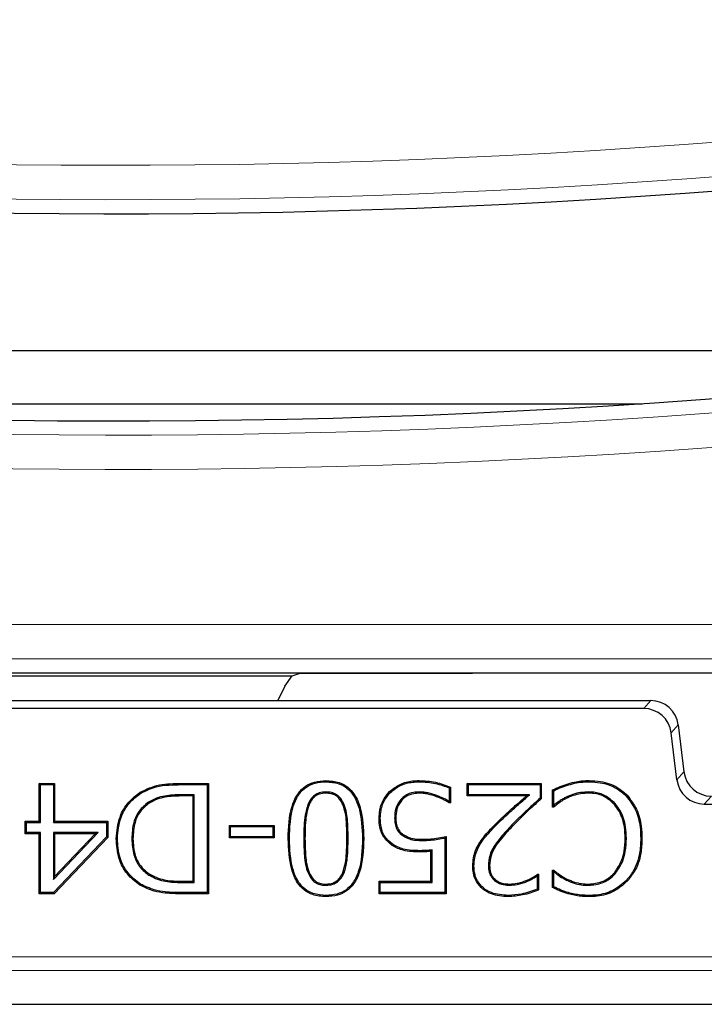
# Model space of a CAD drawing. Units: millimetres. Extents: x 0 to 420, y 0 to 297.
# Drawn here: x 100 to 107, y 151 to 161 of the extents above; entities that cross this region are included whole.
import ezdxf

# ---------------------------------------------------------------- set-up
doc = ezdxf.new("R2010")
doc.units = ezdxf.units.MM

msp = doc.modelspace()

# ---------------------------------------------------------------- linework, layer by layer
at = {"color": 7, "linetype": 'Continuous', "lineweight": 25}
for p, q in [((93.3876, 157.7096), (112.1349, 157.7096)), ((95.7305, 157.1609), (106.6161, 157.1609)), ((95.2115, 154.3752), (105.9694, 154.3752)), ((98.0661, 154.3466), (102.997, 154.3466)), ((102.9196, 154.2392), (102.997, 154.3466)), ((102.997, 154.3466), (103.0777, 154.3722)), ((105.9694, 154.3752), (115.1019, 154.3752)), ((102.9196, 154.2392), (102.8495, 154.0895)), ((94.3545, 154.0895), (106.7064, 154.0895)), ((106.6336, 154.0071), (94.4273, 154.0071)), ((106.9898, 153.8387), (107.0497, 153.3511)), ((106.9768, 153.2688), (106.917, 153.7564)), ((100.3803, 153.2323), (100.5395, 153.2323)), ((100.3803, 152.8417), (100.3803, 153.2323)), ((100.3928, 153.2198), (100.3803, 153.2323)), ((100.3928, 153.2198), (100.527, 153.2198)), ((100.3928, 152.8292), (100.3928, 153.2198)), ((100.527, 153.2198), (100.5395, 153.2323)), ((100.527, 153.2198), (100.527, 152.8292)), ((100.5395, 153.2323), (100.5395, 152.8417)), ((101.8519, 153.2323), (102.1308, 153.2323)), ((101.8519, 153.2198), (102.1183, 153.2198)), ((102.1183, 153.2198), (102.1308, 153.2323)), ((102.1183, 153.2198), (102.1183, 152.102)), ((102.1308, 153.2323), (102.1308, 152.0895)), ((103.346, 153.2488), (103.346, 153.2613)), ((104.3092, 153.2488), (104.3091, 153.2613)), ((104.8071, 153.2323), (105.5738, 153.2323)), ((104.8071, 153.1021), (104.8071, 153.2323)), ((104.8196, 153.2198), (104.8071, 153.2323)), ((104.8196, 153.1146), (104.8196, 153.2198)), ((104.8196, 153.2198), (105.5613, 153.2198)), ((105.5613, 153.2198), (105.5738, 153.2323)), ((105.5613, 153.2198), (105.5613, 153.0788)), ((105.5738, 153.2323), (105.5738, 153.0732)), ((101.4298, 153.1303), (101.4233, 153.141)), ((101.9842, 153.1146), (101.8496, 153.1146)), ((101.9842, 153.1146), (101.9717, 153.1021)), ((101.9842, 152.2072), (101.9842, 153.1146)), ((103.346, 153.1436), (103.346, 153.1311)), ((104.0135, 153.1398), (104.0047, 153.1487)), ((104.3093, 153.1436), (104.3094, 153.1311)), ((104.621, 153.1866), (104.621, 153.0456)), ((104.6335, 153.1948), (104.6335, 153.0298)), ((104.8196, 153.1146), (104.8071, 153.1021)), ((105.453, 153.1146), (104.8196, 153.1146)), ((105.453, 153.1146), (105.4194, 153.1021)), ((105.6896, 152.9864), (105.6896, 153.1645)), ((105.7021, 153.0034), (105.7021, 153.1563)), ((106.0658, 153.1436), (106.0657, 153.1311)), ((101.5101, 153.0367), (101.5169, 153.0262)), ((101.9717, 153.1021), (101.8496, 153.1021)), ((101.9717, 152.2197), (101.9717, 153.1021)), ((103.1594, 153.0147), (103.171, 153.0101)), ((103.5342, 153.0122), (103.5225, 153.0076)), ((104.1226, 153.0689), (104.1319, 153.0605)), ((104.4932, 153.1067), (104.4891, 153.0949)), ((104.621, 153.0456), (104.6247, 153.0386)), ((104.6335, 153.0298), (104.622, 153.0298)), ((104.6247, 153.0386), (104.6335, 153.0298)), ((105.4194, 153.1021), (104.8071, 153.1021)), ((105.8246, 153.0868), (105.8304, 153.0757)), ((106.3389, 153.0228), (106.3295, 153.0146)), ((106.4531, 153.1009), (106.4622, 153.1096)), ((107.2602, 153.018), (126.6578, 153.018)), ((105.6984, 152.9952), (105.6896, 152.9864)), ((105.7018, 152.9864), (105.6896, 152.9864)), ((105.7021, 153.0034), (105.6984, 152.9952)), ((100.2357, 152.8417), (100.3803, 152.8417)), ((100.2357, 152.7115), (100.2357, 152.8417)), ((100.2482, 152.8292), (100.2357, 152.8417)), ((100.2482, 152.724), (100.2482, 152.8292)), ((100.2482, 152.8292), (100.3928, 152.8292)), ((100.3928, 152.8292), (100.3803, 152.8417)), ((100.527, 152.8292), (100.5395, 152.8417)), ((100.527, 152.8292), (101.0767, 152.8292)), ((100.5395, 152.8417), (101.0892, 152.8417)), ((101.0767, 152.8292), (101.0892, 152.8417)), ((101.0767, 152.8292), (101.0767, 152.6785)), ((101.0892, 152.8417), (101.0892, 152.6735)), ((103.9082, 152.872), (103.8957, 152.872)), ((104.0568, 152.8729), (104.0693, 152.8729)), ((100.2482, 152.724), (100.2357, 152.7115)), ((100.3803, 152.7115), (100.2357, 152.7115)), ((100.3928, 152.724), (100.2482, 152.724)), ((100.3928, 152.724), (100.3803, 152.7115)), ((100.3803, 152.0895), (100.3803, 152.7115)), ((100.3928, 152.102), (100.3928, 152.724)), ((100.527, 152.2395), (100.9886, 152.724)), ((100.527, 152.724), (100.5395, 152.7115)), ((100.9886, 152.724), (100.527, 152.724)), ((100.527, 152.724), (100.527, 152.2395)), ((100.5395, 152.2707), (100.9595, 152.7115)), ((100.9595, 152.7115), (100.5395, 152.7115)), ((100.5395, 152.7115), (100.5395, 152.2707)), ((100.9886, 152.724), (100.9595, 152.7115)), ((102.3478, 152.7983), (102.8107, 152.7983)), ((102.3478, 152.6681), (102.3478, 152.7983)), ((102.3603, 152.7858), (102.3478, 152.7983)), ((102.3603, 152.6806), (102.3603, 152.7858)), ((102.3603, 152.7858), (102.7982, 152.7858)), ((102.7982, 152.7858), (102.8107, 152.7983)), ((102.7982, 152.7858), (102.7982, 152.6806)), ((102.8107, 152.7983), (102.8107, 152.6681)), ((104.1319, 152.6974), (104.1396, 152.7072)), ((101.0767, 152.6785), (100.5276, 152.102)), ((101.0892, 152.6735), (100.5329, 152.0895)), ((101.0767, 152.6785), (101.0892, 152.6735)), ((101.1885, 152.662), (101.176, 152.662)), ((101.3371, 152.6598), (101.3496, 152.6598)), ((102.3603, 152.6806), (102.3478, 152.6681)), ((102.8107, 152.6681), (102.3478, 152.6681)), ((102.7982, 152.6806), (102.3603, 152.6806)), ((102.7982, 152.6806), (102.8107, 152.6681)), ((102.9679, 152.6602), (102.9554, 152.6602)), ((103.7241, 152.6616), (103.7366, 152.6616)), ((104.3445, 152.6412), (104.3444, 152.6537)), ((104.5776, 152.6672), (104.5776, 152.102)), ((104.5901, 152.6826), (104.5901, 152.0895)), ((104.9394, 152.6006), (104.9287, 152.6071)), ((106.4543, 152.6629), (106.4418, 152.6629)), ((106.6029, 152.662), (106.6154, 152.662)), ((104.4435, 152.5433), (104.431, 152.5296)), ((104.431, 152.2197), (104.431, 152.5296)), ((104.4435, 152.2072), (104.4435, 152.5433)), ((103.1604, 152.3055), (103.1719, 152.3103)), ((103.5332, 152.307), (103.5216, 152.3117)), ((104.8775, 152.3772), (104.865, 152.3772)), ((105.0261, 152.3823), (105.0386, 152.3822)), ((105.6896, 152.3354), (105.7027, 152.3354)), ((105.6896, 152.1555), (105.6896, 152.3354)), ((105.6992, 152.3258), (105.6896, 152.3354)), ((105.7021, 152.3197), (105.6992, 152.3258)), ((105.7021, 152.1633), (105.7021, 152.3197)), ((106.343, 152.303), (106.3335, 152.3112)), ((100.527, 152.2395), (100.5395, 152.2707)), ((101.5259, 152.278), (101.5322, 152.2888)), ((101.8496, 152.2197), (101.9717, 152.2197)), ((101.8496, 152.2072), (101.9842, 152.2072)), ((101.9842, 152.2072), (101.9717, 152.2197)), ((103.8957, 152.2197), (104.431, 152.2197)), ((103.8957, 152.0895), (103.8957, 152.2197)), ((103.9082, 152.2072), (103.8957, 152.2197)), ((103.9082, 152.102), (103.9082, 152.2072)), ((103.9082, 152.2072), (104.4435, 152.2072)), ((104.4435, 152.2072), (104.431, 152.2197)), ((105.09, 152.2277), (105.098, 152.2373)), ((105.4233, 152.2159), (105.4188, 152.2276)), ((105.5324, 152.2746), (105.538, 152.2851)), ((105.5324, 152.2746), (105.5324, 152.1377)), ((105.5359, 152.292), (105.5449, 152.292)), ((105.538, 152.2851), (105.5449, 152.292)), ((105.5449, 152.292), (105.5449, 152.1295)), ((105.8331, 152.2319), (105.8385, 152.2432)), ((106.4539, 152.2286), (106.4631, 152.2201)), ((100.3928, 152.102), (100.3803, 152.0895)), ((100.5276, 152.102), (100.3928, 152.102)), ((100.5276, 152.102), (100.5329, 152.0895)), ((102.1183, 152.102), (101.8551, 152.102)), ((102.1183, 152.102), (102.1308, 152.0895)), ((103.346, 152.1782), (103.346, 152.1907)), ((103.9082, 152.102), (103.8957, 152.0895)), ((104.5776, 152.102), (103.9082, 152.102)), ((104.5776, 152.102), (104.5901, 152.0895)), ((105.2462, 152.1782), (105.2461, 152.1907)), ((105.8553, 152.1019), (105.8519, 152.0899)), ((106.0657, 152.1782), (106.0657, 152.1907)), ((100.5329, 152.0895), (100.3803, 152.0895)), ((102.1308, 152.0895), (101.855, 152.0895)), ((103.346, 152.073), (103.346, 152.0605)), ((104.5901, 152.0895), (103.8957, 152.0895)), ((105.2305, 152.073), (105.2305, 152.0605)), ((106.0663, 152.073), (106.0664, 152.0605)), ((77.7448, 150.9467), (156.1732, 150.9467))]:
    msp.add_line(p, q, dxfattribs=at)
at = {"color": 8, "linetype": 'Continuous', "lineweight": 18}
for p, q in [((80.7456, 154.8774), (114.9568, 154.8774)), ((115.1019, 154.5216), (80.7456, 154.5216)), ((106.6336, 154.0071), (106.7064, 154.0895)), ((106.9898, 153.8387), (106.917, 153.7564)), ((106.9768, 153.2688), (107.0497, 153.3511)), ((101.8519, 153.2198), (101.8519, 153.2323)), ((101.8496, 153.1146), (101.8496, 153.1021)), ((107.3331, 153.1003), (107.2602, 153.018)), ((105.1021, 152.7952), (105.0933, 152.804)), ((105.2705, 152.8034), (105.2795, 152.7947)), ((103.1165, 152.6602), (103.129, 152.6602)), ((103.5755, 152.6616), (103.563, 152.6616)), ((101.8496, 152.2072), (101.8496, 152.2197)), ((101.8551, 152.102), (101.855, 152.0895)), ((78.2361, 151.438), (155.6819, 151.438)), ((155.8245, 151.2954), (78.0935, 151.2954))]:
    msp.add_line(p, q, dxfattribs=at)
at = {"color": 8, "linetype": 'Continuous', "lineweight": 18, "flags": 128}
msp.add_lwpolyline([(105.8553, 153.2167), (105.8543, 153.2203), (105.8533, 153.2239), (105.8519, 153.2287)], dxfattribs=at)
at = {"color": 7, "linetype": 'Continuous', "lineweight": 25, "flags": 128}
for points in [[(106.0687, 153.2488), (106.0688, 153.2525), (106.0688, 153.2563), (106.0689, 153.2613)], [(104.621, 153.1866), (104.6273, 153.1907), (104.6335, 153.1948)], [(105.7021, 153.1563), (105.6958, 153.1604), (105.6896, 153.1645)], [(104.6247, 153.0386), (104.6239, 153.036), (104.622, 153.0298)], [(105.5613, 153.0788), (105.5676, 153.076), (105.5738, 153.0732)], [(105.6984, 152.9952), (105.6994, 152.9926), (105.7018, 152.9864)], [(104.0321, 152.6054), (104.03, 152.6023), (104.0278, 152.5992), (104.025, 152.5951)], [(104.3168, 152.536), (104.3168, 152.531), (104.3168, 152.5272), (104.3168, 152.5235)], [(105.6992, 152.3258), (105.7004, 152.3291), (105.7027, 152.3354)], [(105.538, 152.2851), (105.5378, 152.2857), (105.5359, 152.292)], [(101.4283, 152.1907), (101.4263, 152.1876), (101.4243, 152.1844), (101.4217, 152.1801)], [(105.5324, 152.1377), (105.5386, 152.1336), (105.5449, 152.1295)], [(105.7021, 152.1633), (105.6958, 152.1594), (105.6896, 152.1555)]]:
    msp.add_lwpolyline(points, dxfattribs=at)
at = {"color": 8, "linetype": 'Continuous', "lineweight": 18}
for radius in [80.2978, 80.6535, 83.0893, 83.4451]:
    msp.add_arc((101.1733, 239.925), radius, 260.047483, 281.116878, dxfattribs=at)
at = {"color": 7, "linetype": 'Continuous', "lineweight": 25}
for radius, start, end in [(80.8, 260.047602, 281.087118), (82.9429, 260.047483, 281.088867)]:
    msp.add_arc((101.1733, 239.925), radius, start, end, dxfattribs=at)
for centre, major_axis in [((106.7061, 153.8036), (0.1895, 0.2142)), ((106.6332, 153.7213), (0.1895, 0.2142)), ((107.3334, 153.3862), (-0.1895, -0.2142)), ((107.2606, 153.3039), (-0.1895, -0.2142))]:
    msp.add_ellipse(centre, major_axis=major_axis, ratio=0.9989148, start_param=5.5594125, end_param=7.0069581, dxfattribs=at)
for points, knots in [([(103.0777, 154.3722), (103.1967, 154.3724), (103.7916, 154.3733), (104.7554, 154.3747), (105.6005, 154.375), (105.9694, 154.3752)], [0, 0, 0, 0, 0.123477, 0.6173896, 1, 1, 1, 1]), ([(101.4233, 153.141), (101.4888, 153.1716), (101.589, 153.2185), (101.7375, 153.2304), (101.8136, 153.2317), (101.8519, 153.2323)], [0, 0, 0, 0, 0.4838477, 0.7408387, 1, 1, 1, 1]), ([(101.4298, 153.1303), (101.482, 153.1563), (101.5737, 153.2017), (101.7201, 153.2174), (101.8077, 153.219), (101.8519, 153.2198)], [0, 0, 0, 0, 0.3970095, 0.6960496, 1, 1, 1, 1]), ([(102.9554, 152.6602), (102.9593, 152.777), (102.9648, 152.9409), (103.0472, 153.1239), (103.1307, 153.2075), (103.2318, 153.2544), (103.3063, 153.2589), (103.346, 153.2613)], [0, 0, 0, 0, 0.42629519, 0.59834215, 0.72634742, 0.85445284, 1, 1, 1, 1]), ([(102.9679, 152.6602), (102.9717, 152.7771), (102.977, 152.9392), (103.0591, 153.1187), (103.1398, 153.1983), (103.2369, 153.2424), (103.3082, 153.2465), (103.346, 153.2488)], [0, 0, 0, 0, 0.4369204, 0.606078, 0.7318121, 0.8576187, 1, 1, 1, 1]), ([(103.346, 153.2613), (103.3927, 153.2579), (103.4732, 153.2522), (103.5756, 153.1968), (103.6548, 153.107), (103.7271, 152.9266), (103.7327, 152.7686), (103.7366, 152.6616)], [0, 0, 0, 0, 0.1711314, 0.2952652, 0.4195076, 0.6071211, 1, 1, 1, 1]), ([(103.346, 153.2488), (103.3912, 153.2456), (103.4689, 153.2402), (103.5676, 153.1869), (103.6439, 153.1004), (103.7148, 152.9236), (103.7203, 152.7678), (103.7241, 152.6616)], [0, 0, 0, 0, 0.1698809, 0.29187, 0.4139722, 0.6001268, 1, 1, 1, 1]), ([(104.0047, 153.1487), (104.0395, 153.1759), (104.1097, 153.2309), (104.2202, 153.2584), (104.2869, 153.2605), (104.3091, 153.2613)], [0, 0, 0, 0, 0.3958327, 0.7990015, 1, 1, 1, 1]), ([(104.0135, 153.1398), (104.0471, 153.1661), (104.115, 153.2192), (104.2222, 153.246), (104.2872, 153.248), (104.3092, 153.2488)], [0, 0, 0, 0, 0.3940157, 0.7952018, 1, 1, 1, 1]), ([(104.3091, 153.2613), (104.3378, 153.2604), (104.3952, 153.2587), (104.5055, 153.2419), (104.583, 153.2134), (104.6335, 153.1948)], [0, 0, 0, 0, 0.2584416, 0.5170606, 1, 1, 1, 1]), ([(104.3092, 153.2488), (104.3379, 153.2479), (104.3953, 153.2462), (104.5011, 153.2298), (104.5746, 153.2033), (104.621, 153.1866)], [0, 0, 0, 0, 0.2691944, 0.5385735, 1, 1, 1, 1]), ([(105.6896, 153.1645), (105.716, 153.1766), (105.7557, 153.1947), (105.81, 153.216), (105.8379, 153.2245), (105.8519, 153.2287)], [0, 0, 0, 0, 0.4993642, 0.7491509, 1, 1, 1, 1]), ([(105.7021, 153.1563), (105.727, 153.1679), (105.7768, 153.1912), (105.8291, 153.2082), (105.8553, 153.2167)], [0, 0, 0, 0, 0.4994118, 1, 1, 1, 1]), ([(105.8519, 153.2287), (105.8795, 153.2366), (105.9285, 153.2508), (106.0015, 153.2605), (106.0463, 153.261), (106.0689, 153.2613)], [0, 0, 0, 0, 0.39057113, 0.69339259, 1, 1, 1, 1]), ([(105.8553, 153.2167), (105.8829, 153.2247), (105.9314, 153.2386), (106.0032, 153.248), (106.0468, 153.2485), (106.0687, 153.2488)], [0, 0, 0, 0, 0.397167, 0.6967436, 1, 1, 1, 1]), ([(106.0687, 153.2488), (106.1071, 153.2469), (106.2071, 153.2421), (106.3456, 153.1958), (106.4227, 153.1278), (106.4531, 153.1009)], [0, 0, 0, 0, 0.27331, 0.7124283, 1, 1, 1, 1]), ([(106.0689, 153.2613), (106.1081, 153.2593), (106.2104, 153.2544), (106.352, 153.2068), (106.4308, 153.1372), (106.4622, 153.1096)], [0, 0, 0, 0, 0.2732682, 0.7112464, 1, 1, 1, 1]), ([(101.176, 152.662), (101.1833, 152.7376), (101.1963, 152.8735), (101.2934, 153.0411), (101.3823, 153.1094), (101.4233, 153.141)], [0, 0, 0, 0, 0.4029187, 0.7243486, 1, 1, 1, 1]), ([(101.1885, 152.662), (101.1955, 152.7358), (101.2082, 152.8685), (101.3028, 153.0325), (101.3897, 153.0994), (101.4298, 153.1303)], [0, 0, 0, 0, 0.4026336, 0.7239199, 1, 1, 1, 1]), ([(101.8496, 153.1146), (101.7927, 153.113), (101.7059, 153.1105), (101.5903, 153.0825), (101.5372, 153.0522), (101.5101, 153.0367)], [0, 0, 0, 0, 0.4825691, 0.7358343, 1, 1, 1, 1]), ([(103.346, 153.1436), (103.3224, 153.142), (103.28, 153.1391), (103.2248, 153.1109), (103.1846, 153.0685), (103.1681, 153.0332), (103.1594, 153.0147)], [0, 0, 0, 0, 0.2906558, 0.5199765, 0.7490067, 1, 1, 1, 1]), ([(103.346, 153.1311), (103.3222, 153.1294), (103.2812, 153.1266), (103.2292, 153.0982), (103.1935, 153.0587), (103.1787, 153.0266), (103.171, 153.0101)], [0, 0, 0, 0, 0.31006631, 0.53599803, 0.76128065, 1, 1, 1, 1]), ([(103.5342, 153.0122), (103.5238, 153.0342), (103.505, 153.0739), (103.4578, 153.118), (103.4032, 153.1407), (103.3648, 153.1426), (103.346, 153.1436)], [0, 0, 0, 0, 0.2950156, 0.532565, 0.7713646, 1, 1, 1, 1]), ([(103.5225, 153.0076), (103.512, 153.0297), (103.4938, 153.068), (103.4481, 153.109), (103.3979, 153.1286), (103.3629, 153.1303), (103.346, 153.1311)], [0, 0, 0, 0, 0.3143389, 0.5466391, 0.7800639, 1, 1, 1, 1]), ([(103.8957, 152.872), (103.8972, 152.9), (103.9011, 152.9707), (103.937, 153.0691), (103.9847, 153.1252), (104.0047, 153.1487)], [0, 0, 0, 0, 0.2757165, 0.6976657, 1, 1, 1, 1]), ([(103.9082, 152.872), (103.9097, 152.8991), (103.9134, 152.9676), (103.948, 153.0628), (103.9942, 153.1172), (104.0135, 153.1398)], [0, 0, 0, 0, 0.2761789, 0.6982382, 1, 1, 1, 1]), ([(104.3093, 153.1436), (104.2903, 153.1425), (104.2408, 153.1396), (104.1731, 153.1162), (104.1367, 153.082), (104.1226, 153.0689)], [0, 0, 0, 0, 0.2775441, 0.7217547, 1, 1, 1, 1]), ([(104.3094, 153.1311), (104.2912, 153.13), (104.2439, 153.1273), (104.1796, 153.1052), (104.145, 153.0728), (104.1319, 153.0605)], [0, 0, 0, 0, 0.2787148, 0.7264337, 1, 1, 1, 1]), ([(104.4932, 153.1067), (104.4638, 153.1167), (104.4194, 153.1317), (104.3572, 153.1422), (104.3254, 153.1431), (104.3093, 153.1436)], [0, 0, 0, 0, 0.493838, 0.7452689, 1, 1, 1, 1]), ([(104.4891, 153.0949), (104.4603, 153.1047), (104.4169, 153.1194), (104.3561, 153.1298), (104.325, 153.1306), (104.3094, 153.1311)], [0, 0, 0, 0, 0.4938596, 0.7452519, 1, 1, 1, 1]), ([(105.1021, 152.7952), (105.1431, 152.8354), (105.2201, 152.9108), (105.339, 153.0152), (105.415, 153.0815), (105.453, 153.1146)], [0, 0, 0, 0, 0.36266833, 0.68130316, 1, 1, 1, 1]), ([(106.0658, 153.1436), (106.037, 153.1424), (105.9813, 153.1403), (105.8997, 153.1204), (105.8498, 153.098), (105.8246, 153.0868)], [0, 0, 0, 0, 0.34496012, 0.66849905, 1, 1, 1, 1]), ([(106.0657, 153.1311), (106.0369, 153.1299), (105.9822, 153.1277), (105.9027, 153.108), (105.8547, 153.0865), (105.8304, 153.0757)], [0, 0, 0, 0, 0.35361155, 0.67299124, 1, 1, 1, 1]), ([(106.3295, 153.0146), (106.2978, 153.0438), (106.2366, 153.1003), (106.1381, 153.1283), (106.082, 153.1304), (106.0657, 153.1311)], [0, 0, 0, 0, 0.4310261, 0.8344104, 1, 1, 1, 1]), ([(106.3389, 153.0228), (106.3061, 153.0532), (106.2424, 153.1118), (106.1404, 153.1408), (106.0825, 153.1429), (106.0658, 153.1436)], [0, 0, 0, 0, 0.4323535, 0.8366204, 1, 1, 1, 1]), ([(101.5101, 153.0367), (101.4755, 153.0089), (101.4074, 152.9541), (101.3459, 152.8182), (101.3403, 152.7176), (101.3371, 152.6598)], [0, 0, 0, 0, 0.3039109, 0.5997822, 1, 1, 1, 1]), ([(101.5169, 153.0262), (101.4835, 152.9994), (101.4177, 152.9465), (101.3581, 152.8144), (101.3527, 152.7165), (101.3496, 152.6598)], [0, 0, 0, 0, 0.3023515, 0.5960603, 1, 1, 1, 1]), ([(101.8496, 153.1021), (101.7939, 153.1005), (101.7089, 153.0981), (101.5955, 153.0711), (101.5435, 153.0413), (101.5169, 153.0262)], [0, 0, 0, 0, 0.4826861, 0.7358402, 1, 1, 1, 1]), ([(103.1594, 153.0147), (103.1488, 152.9793), (103.1276, 152.9086), (103.1188, 152.7888), (103.1173, 152.7061), (103.1165, 152.6602)], [0, 0, 0, 0, 0.3082362, 0.6155677, 1, 1, 1, 1]), ([(103.5755, 152.6616), (103.5747, 152.72), (103.5736, 152.8081), (103.5622, 152.9264), (103.5436, 152.9834), (103.5342, 153.0122)], [0, 0, 0, 0, 0.4944203, 0.7446943, 1, 1, 1, 1]), ([(104.1226, 153.0689), (104.1056, 153.0451), (104.0701, 152.9954), (104.0576, 152.9239), (104.057, 152.8827), (104.0568, 152.8729)], [0, 0, 0, 0, 0.4122531, 0.8602477, 1, 1, 1, 1]), ([(104.1319, 153.0605), (104.115, 153.0366), (104.0807, 152.988), (104.07, 152.9195), (104.0694, 152.8814), (104.0693, 152.8729)], [0, 0, 0, 0, 0.4316373, 0.8741303, 1, 1, 1, 1]), ([(104.622, 153.0298), (104.6107, 153.0371), (104.5882, 153.0518), (104.5438, 153.0736), (104.5102, 153.0867), (104.4891, 153.0949)], [0, 0, 0, 0, 0.2713415, 0.5425765, 1, 1, 1, 1]), ([(104.621, 153.0456), (104.6113, 153.0517), (104.5902, 153.0648), (104.5476, 153.0856), (104.5142, 153.0986), (104.4932, 153.1067)], [0, 0, 0, 0, 0.2423057, 0.5258783, 1, 1, 1, 1]), ([(105.0933, 152.804), (105.1342, 152.8442), (105.2073, 152.9159), (105.3179, 153.0133), (105.3856, 153.0725), (105.4194, 153.1021)], [0, 0, 0, 0, 0.3894052, 0.6946756, 1, 1, 1, 1]), ([(105.5613, 153.0788), (105.5187, 153.0404), (105.4477, 152.9766), (105.3504, 152.8851), (105.2972, 152.8306), (105.2705, 152.8034)], [0, 0, 0, 0, 0.42958999, 0.7146671, 1, 1, 1, 1]), ([(105.5738, 153.0732), (105.5312, 153.0348), (105.4596, 152.9705), (105.361, 152.8781), (105.3067, 152.8225), (105.2795, 152.7947)], [0, 0, 0, 0, 0.4246138, 0.7121744, 1, 1, 1, 1]), ([(105.8304, 153.0757), (105.8182, 153.0691), (105.7939, 153.0559), (105.7501, 153.0272), (105.7206, 153.0023), (105.7018, 152.9864)], [0, 0, 0, 0, 0.2640921, 0.5284094, 1, 1, 1, 1]), ([(105.8246, 153.0868), (105.8125, 153.0802), (105.7881, 153.067), (105.7466, 153.04), (105.719, 153.0173), (105.7021, 153.0034)], [0, 0, 0, 0, 0.2790472, 0.5583202, 1, 1, 1, 1]), ([(106.4418, 152.6629), (106.4405, 152.702), (106.4371, 152.7985), (106.3989, 152.9223), (106.3468, 152.9916), (106.3295, 153.0146)], [0, 0, 0, 0, 0.3114268, 0.7703485, 1, 1, 1, 1]), ([(106.4543, 152.6629), (106.4529, 152.703), (106.4494, 152.8019), (106.4099, 152.9286), (106.3567, 152.9993), (106.3389, 153.0228)], [0, 0, 0, 0, 0.3127004, 0.7709665, 1, 1, 1, 1]), ([(106.4531, 153.1009), (106.4884, 153.0541), (106.5603, 152.9587), (106.5982, 152.8011), (106.6016, 152.7014), (106.6029, 152.662)], [0, 0, 0, 0, 0.36756356, 0.75023743, 1, 1, 1, 1]), ([(106.4622, 153.1096), (106.4975, 153.063), (106.5704, 152.9668), (106.6103, 152.8063), (106.614, 152.7034), (106.6154, 152.662)], [0, 0, 0, 0, 0.3600297, 0.743014, 1, 1, 1, 1]), ([(103.171, 153.0101), (103.1606, 152.9751), (103.1397, 152.9052), (103.1313, 152.7869), (103.1298, 152.7054), (103.129, 152.6602)], [0, 0, 0, 0, 0.3086369, 0.6163119, 1, 1, 1, 1]), ([(103.563, 152.6616), (103.5622, 152.7193), (103.5611, 152.8061), (103.5502, 152.9229), (103.5318, 152.9792), (103.5225, 153.0076)], [0, 0, 0, 0, 0.4944829, 0.744727, 1, 1, 1, 1]), ([(104.025, 152.5951), (103.9958, 152.62), (103.9383, 152.6689), (103.8995, 152.7723), (103.8969, 152.8405), (103.8957, 152.872)], [0, 0, 0, 0, 0.3568121, 0.7028991, 1, 1, 1, 1]), ([(104.0321, 152.6054), (104.0042, 152.6291), (103.9491, 152.6758), (103.9118, 152.7753), (103.9093, 152.8413), (103.9082, 152.872)], [0, 0, 0, 0, 0.3535728, 0.6987835, 1, 1, 1, 1]), ([(104.0568, 152.8729), (104.0575, 152.8536), (104.0589, 152.8151), (104.0769, 152.7566), (104.1059, 152.7182), (104.1274, 152.701), (104.1319, 152.6974)], [0, 0, 0, 0, 0.2906032, 0.5835494, 0.9124084, 1, 1, 1, 1]), ([(104.0693, 152.8729), (104.0699, 152.855), (104.0712, 152.8191), (104.0873, 152.7641), (104.1145, 152.7273), (104.1351, 152.7108), (104.1396, 152.7072)], [0, 0, 0, 0, 0.28705884, 0.57627651, 0.9074559, 1, 1, 1, 1]), ([(104.1396, 152.7072), (104.165, 152.692), (104.2086, 152.6659), (104.2806, 152.6557), (104.323, 152.6543), (104.3444, 152.6537)], [0, 0, 0, 0, 0.4074427, 0.7009655, 1, 1, 1, 1]), ([(104.9287, 152.6071), (104.9446, 152.631), (104.9763, 152.6787), (105.0334, 152.7428), (105.0733, 152.7836), (105.0933, 152.804)], [0, 0, 0, 0, 0.334819, 0.6667705, 1, 1, 1, 1]), ([(104.9394, 152.6006), (104.9553, 152.6245), (104.9867, 152.6717), (105.0433, 152.7351), (105.0825, 152.7751), (105.1021, 152.7952)], [0, 0, 0, 0, 0.3386469, 0.6687109, 1, 1, 1, 1]), ([(105.2705, 152.8034), (105.2317, 152.7617), (105.1426, 152.666), (105.0391, 152.526), (105.0292, 152.4168), (105.0261, 152.3823)], [0, 0, 0, 0, 0.3458573, 0.7936965, 1, 1, 1, 1]), ([(105.2795, 152.7947), (105.2407, 152.753), (105.1535, 152.6593), (105.0516, 152.5223), (105.0417, 152.4162), (105.0386, 152.3822)], [0, 0, 0, 0, 0.3524755, 0.792336, 1, 1, 1, 1]), ([(101.4217, 152.1801), (101.3752, 152.2156), (101.2804, 152.2881), (101.19, 152.4614), (101.1809, 152.5921), (101.176, 152.662)], [0, 0, 0, 0, 0.3084204, 0.6297514, 1, 1, 1, 1]), ([(101.4283, 152.1907), (101.3818, 152.2264), (101.2884, 152.2982), (101.2016, 152.4684), (101.1931, 152.5947), (101.1885, 152.662)], [0, 0, 0, 0, 0.3157545, 0.6355495, 1, 1, 1, 1]), ([(101.3371, 152.6598), (101.3406, 152.6015), (101.3467, 152.5017), (101.4095, 152.3725), (101.4765, 152.3081), (101.5189, 152.2823), (101.5259, 152.278)], [0, 0, 0, 0, 0.3890574, 0.6662753, 0.9445298, 1, 1, 1, 1]), ([(101.3496, 152.6598), (101.3532, 152.6014), (101.3593, 152.5031), (101.4218, 152.3773), (101.4863, 152.3168), (101.5262, 152.2925), (101.5322, 152.2888)], [0, 0, 0, 0, 0.40096534, 0.67571633, 0.9513949, 1, 1, 1, 1]), ([(103.346, 152.0605), (103.2994, 152.0638), (103.2189, 152.0695), (103.1167, 152.1256), (103.0372, 152.216), (102.9654, 152.3964), (102.9594, 152.5541), (102.9554, 152.6602)], [0, 0, 0, 0, 0.1707467, 0.2953885, 0.4200888, 0.6096489, 1, 1, 1, 1]), ([(103.346, 152.073), (103.3008, 152.0762), (103.2231, 152.0816), (103.1247, 152.1356), (103.0482, 152.2226), (102.9777, 152.3994), (102.9718, 152.5547), (102.9679, 152.6602)], [0, 0, 0, 0, 0.16968721, 0.29209639, 0.41456399, 0.60263888, 1, 1, 1, 1]), ([(103.1165, 152.6602), (103.1176, 152.6011), (103.1193, 152.5119), (103.132, 152.3923), (103.1509, 152.3346), (103.1604, 152.3055)], [0, 0, 0, 0, 0.4944285, 0.7448865, 1, 1, 1, 1]), ([(103.129, 152.6602), (103.1301, 152.6019), (103.1318, 152.5139), (103.144, 152.3959), (103.1626, 152.339), (103.1719, 152.3103)], [0, 0, 0, 0, 0.4945033, 0.7449355, 1, 1, 1, 1]), ([(103.7366, 152.6616), (103.7327, 152.5448), (103.7274, 152.3812), (103.6456, 152.1985), (103.563, 152.1153), (103.4618, 152.0677), (103.3866, 152.063), (103.346, 152.0605)], [0, 0, 0, 0, 0.4261097, 0.5971116, 0.7240557, 0.8510187, 1, 1, 1, 1]), ([(103.7241, 152.6616), (103.7203, 152.5447), (103.7151, 152.3829), (103.6337, 152.2038), (103.554, 152.1246), (103.4568, 152.0797), (103.3848, 152.0754), (103.346, 152.073)], [0, 0, 0, 0, 0.43672333, 0.60469959, 0.72930853, 0.85391562, 1, 1, 1, 1]), ([(103.5216, 152.3117), (103.5316, 152.3443), (103.5516, 152.4093), (103.5603, 152.5276), (103.562, 152.6115), (103.563, 152.6616)], [0, 0, 0, 0, 0.28807809, 0.57520852, 1, 1, 1, 1]), ([(103.5332, 152.307), (103.5434, 152.3402), (103.5639, 152.4066), (103.5728, 152.5264), (103.5745, 152.6113), (103.5755, 152.6616)], [0, 0, 0, 0, 0.2898487, 0.5787848, 1, 1, 1, 1]), ([(104.3168, 152.536), (104.2882, 152.5366), (104.2309, 152.5379), (104.1312, 152.5502), (104.069, 152.5849), (104.0321, 152.6054)], [0, 0, 0, 0, 0.2894637, 0.5794582, 1, 1, 1, 1]), ([(104.1319, 152.6974), (104.157, 152.682), (104.2015, 152.6547), (104.2763, 152.6435), (104.3216, 152.6419), (104.3445, 152.6412)], [0, 0, 0, 0, 0.3912067, 0.6923389, 1, 1, 1, 1]), ([(104.3444, 152.6537), (104.3731, 152.6544), (104.4287, 152.6558), (104.5106, 152.6679), (104.5636, 152.6777), (104.5901, 152.6826)], [0, 0, 0, 0, 0.34739316, 0.67327886, 1, 1, 1, 1]), ([(104.3445, 152.6412), (104.3732, 152.6419), (104.4267, 152.6432), (104.5043, 152.6544), (104.5532, 152.663), (104.5776, 152.6672)], [0, 0, 0, 0, 0.36638732, 0.68285763, 1, 1, 1, 1]), ([(104.5776, 152.6672), (104.5797, 152.6698), (104.5839, 152.6749), (104.588, 152.68), (104.5901, 152.6826)], [0, 0, 0, 0, 0.4999999, 1, 1, 1, 1]), ([(104.865, 152.3772), (104.8663, 152.406), (104.8689, 152.4602), (104.8915, 152.5384), (104.9162, 152.5839), (104.9287, 152.6071)], [0, 0, 0, 0, 0.3572985, 0.6731836, 1, 1, 1, 1]), ([(106.3335, 152.3112), (106.3603, 152.3513), (106.4053, 152.4189), (106.4364, 152.5415), (106.4398, 152.6186), (106.4418, 152.6629)], [0, 0, 0, 0, 0.3827753, 0.6449339, 1, 1, 1, 1]), ([(106.343, 152.303), (106.3706, 152.3444), (106.4169, 152.4138), (106.4487, 152.5393), (106.4523, 152.6178), (106.4543, 152.6629)], [0, 0, 0, 0, 0.3855049, 0.6471715, 1, 1, 1, 1]), ([(106.6029, 152.662), (106.6008, 152.6112), (106.5961, 152.4937), (106.545, 152.3407), (106.4784, 152.2587), (106.4539, 152.2286)], [0, 0, 0, 0, 0.3256661, 0.7528844, 1, 1, 1, 1]), ([(106.6154, 152.662), (106.6133, 152.6101), (106.6083, 152.4903), (106.5559, 152.3343), (106.488, 152.2507), (106.4631, 152.2201)], [0, 0, 0, 0, 0.32598051, 0.75298675, 1, 1, 1, 1]), ([(104.3168, 152.5235), (104.2881, 152.524), (104.2307, 152.5252), (104.1344, 152.538), (104.0663, 152.5681), (104.0292, 152.5923), (104.025, 152.5951)], [0, 0, 0, 0, 0.2821682, 0.5648187, 0.9501912, 1, 1, 1, 1]), ([(104.4435, 152.5433), (104.434, 152.5424), (104.415, 152.5405), (104.3864, 152.5383), (104.3537, 152.5367), (104.3305, 152.5362), (104.3168, 152.536)], [0, 0, 0, 0, 0.2256398, 0.4512924, 0.6769526, 1, 1, 1, 1]), ([(104.431, 152.5296), (104.4215, 152.5287), (104.4025, 152.5269), (104.3644, 152.5244), (104.3358, 152.5238), (104.3168, 152.5235)], [0, 0, 0, 0, 0.2504609, 0.5009332, 1, 1, 1, 1]), ([(104.8775, 152.3772), (104.8788, 152.4055), (104.8813, 152.4584), (104.9035, 152.5343), (104.9273, 152.5782), (104.9394, 152.6006)], [0, 0, 0, 0, 0.3614753, 0.6753746, 1, 1, 1, 1]), ([(103.1604, 152.3055), (103.1744, 152.2779), (103.1972, 152.2332), (103.2546, 152.1929), (103.3033, 152.1795), (103.3341, 152.1786), (103.346, 152.1782)], [0, 0, 0, 0, 0.3797254, 0.6159633, 0.8518157, 1, 1, 1, 1]), ([(103.1719, 152.3103), (103.1848, 152.2847), (103.2058, 152.2432), (103.2586, 152.205), (103.3047, 152.192), (103.3342, 152.1911), (103.346, 152.1907)], [0, 0, 0, 0, 0.37438037, 0.60877933, 0.84296939, 1, 1, 1, 1]), ([(103.346, 152.1907), (103.3699, 152.1924), (103.4115, 152.1952), (103.4637, 152.2247), (103.4993, 152.2641), (103.5142, 152.2958), (103.5216, 152.3117)], [0, 0, 0, 0, 0.3119857, 0.5412956, 0.7698837, 1, 1, 1, 1]), ([(103.346, 152.1782), (103.3699, 152.1798), (103.4127, 152.1827), (103.4683, 152.212), (103.5083, 152.2543), (103.5248, 152.2892), (103.5332, 152.307)], [0, 0, 0, 0, 0.2926616, 0.5254674, 0.7578239, 1, 1, 1, 1]), ([(105.2305, 152.0605), (105.1718, 152.0646), (105.0787, 152.0709), (104.9663, 152.1344), (104.9001, 152.2114), (104.8688, 152.2975), (104.8661, 152.353), (104.865, 152.3772)], [0, 0, 0, 0, 0.319306, 0.5064967, 0.6946502, 0.8669422, 1, 1, 1, 1]), ([(105.2305, 152.073), (105.1717, 152.0771), (105.0802, 152.0835), (104.9717, 152.1466), (104.9097, 152.2204), (104.8809, 152.3022), (104.8785, 152.3547), (104.8775, 152.3772)], [0, 0, 0, 0, 0.3314753, 0.5154725, 0.7004524, 0.8711182, 1, 1, 1, 1]), ([(105.0261, 152.3823), (105.0277, 152.3587), (105.0307, 152.315), (105.0562, 152.2616), (105.0802, 152.2375), (105.09, 152.2277)], [0, 0, 0, 0, 0.4096118, 0.7592171, 1, 1, 1, 1]), ([(105.0386, 152.3822), (105.0403, 152.3585), (105.0433, 152.3161), (105.0683, 152.2666), (105.0898, 152.2454), (105.098, 152.2373)], [0, 0, 0, 0, 0.438207, 0.786408, 1, 1, 1, 1]), ([(105.7021, 152.3197), (105.7119, 152.3118), (105.733, 152.2948), (105.7753, 152.2633), (105.8105, 152.2442), (105.8331, 152.2319)], [0, 0, 0, 0, 0.2405054, 0.512921, 1, 1, 1, 1]), ([(105.7027, 152.3354), (105.7138, 152.3264), (105.7361, 152.3083), (105.7799, 152.2751), (105.8155, 152.2557), (105.8385, 152.2432)], [0, 0, 0, 0, 0.261507, 0.5231318, 1, 1, 1, 1]), ([(106.0657, 152.1907), (106.1117, 152.1956), (106.2013, 152.2051), (106.2888, 152.2627), (106.3259, 152.3029), (106.3335, 152.3112)], [0, 0, 0, 0, 0.4554163, 0.887049, 1, 1, 1, 1]), ([(106.0657, 152.1782), (106.1133, 152.1833), (106.2059, 152.1932), (106.2965, 152.2527), (106.335, 152.2943), (106.343, 152.303)], [0, 0, 0, 0, 0.4547567, 0.8858731, 1, 1, 1, 1]), ([(101.5259, 152.278), (101.5516, 152.2649), (101.6028, 152.2387), (101.7119, 152.2108), (101.795, 152.2086), (101.8496, 152.2072)], [0, 0, 0, 0, 0.2574493, 0.513113, 1, 1, 1, 1]), ([(101.5322, 152.2888), (101.5579, 152.2757), (101.6086, 152.2499), (101.7157, 152.2231), (101.7967, 152.221), (101.8496, 152.2197)], [0, 0, 0, 0, 0.2626174, 0.5177343, 1, 1, 1, 1]), ([(105.09, 152.2277), (105.1132, 152.2132), (105.1581, 152.185), (105.2148, 152.1786), (105.2432, 152.1783), (105.2462, 152.1782)], [0, 0, 0, 0, 0.4877206, 0.9459438, 1, 1, 1, 1]), ([(105.098, 152.2373), (105.109, 152.2295), (105.1401, 152.2075), (105.1923, 152.1929), (105.2315, 152.1913), (105.2461, 152.1907)], [0, 0, 0, 0, 0.2540573, 0.7231708, 1, 1, 1, 1]), ([(105.2461, 152.1907), (105.2718, 152.1925), (105.3141, 152.1954), (105.3715, 152.2106), (105.403, 152.2219), (105.4188, 152.2276)], [0, 0, 0, 0, 0.4344834, 0.7162838, 1, 1, 1, 1]), ([(105.2462, 152.1782), (105.2725, 152.18), (105.3159, 152.183), (105.3747, 152.1985), (105.4071, 152.2101), (105.4233, 152.2159)], [0, 0, 0, 0, 0.43328946, 0.71566992, 1, 1, 1, 1]), ([(105.4188, 152.2276), (105.4298, 152.2322), (105.4518, 152.2413), (105.4909, 152.2631), (105.5184, 152.2808), (105.5359, 152.292)], [0, 0, 0, 0, 0.2670974, 0.5344163, 1, 1, 1, 1]), ([(105.4233, 152.2159), (105.4343, 152.2205), (105.4564, 152.2296), (105.4926, 152.2497), (105.5176, 152.2653), (105.5324, 152.2746)], [0, 0, 0, 0, 0.2882183, 0.576681, 1, 1, 1, 1]), ([(105.8331, 152.2319), (105.8594, 152.2204), (105.9092, 152.1988), (105.988, 152.1805), (106.0396, 152.179), (106.0657, 152.1782)], [0, 0, 0, 0, 0.3576749, 0.6747502, 1, 1, 1, 1]), ([(105.8385, 152.2432), (105.8649, 152.2317), (105.9138, 152.2105), (105.9908, 152.1929), (106.0405, 152.1914), (106.0657, 152.1907)], [0, 0, 0, 0, 0.3663688, 0.6792388, 1, 1, 1, 1]), ([(106.4539, 152.2286), (106.4095, 152.1904), (106.3208, 152.1142), (106.1779, 152.0767), (106.0933, 152.0739), (106.0663, 152.073)], [0, 0, 0, 0, 0.40647439, 0.81044194, 1, 1, 1, 1]), ([(106.4631, 152.2201), (106.4188, 152.1818), (106.3291, 152.1042), (106.1831, 152.0645), (106.0951, 152.0615), (106.0664, 152.0605)], [0, 0, 0, 0, 0.39670352, 0.8030258, 1, 1, 1, 1]), ([(101.855, 152.0895), (101.7976, 152.0906), (101.7012, 152.0924), (101.5525, 152.1161), (101.4694, 152.1568), (101.4217, 152.1801)], [0, 0, 0, 0, 0.3845677, 0.6464816, 1, 1, 1, 1]), ([(101.8551, 152.102), (101.7977, 152.1031), (101.702, 152.1049), (101.5556, 152.1284), (101.4747, 152.168), (101.4283, 152.1907)], [0, 0, 0, 0, 0.3905472, 0.6508591, 1, 1, 1, 1]), ([(105.5324, 152.1377), (105.5055, 152.1277), (105.4516, 152.1076), (105.3511, 152.0815), (105.2765, 152.0763), (105.2305, 152.073)], [0, 0, 0, 0, 0.2778973, 0.5553831, 1, 1, 1, 1]), ([(105.5449, 152.1295), (105.5181, 152.1191), (105.4646, 152.0983), (105.36, 152.0705), (105.2809, 152.0644), (105.2305, 152.0605)], [0, 0, 0, 0, 0.2663742, 0.5325012, 1, 1, 1, 1]), ([(105.8519, 152.0899), (105.8242, 152.099), (105.7826, 152.1126), (105.7291, 152.1361), (105.7027, 152.149), (105.6896, 152.1555)], [0, 0, 0, 0, 0.4979374, 0.7487859, 1, 1, 1, 1]), ([(105.8553, 152.1019), (105.8291, 152.1104), (105.7767, 152.1274), (105.727, 152.1513), (105.7021, 152.1633)], [0, 0, 0, 0, 0.4980957, 1, 1, 1, 1]), ([(106.0663, 152.073), (106.0376, 152.0739), (105.9877, 152.0753), (105.9172, 152.0864), (105.8759, 152.0967), (105.8553, 152.1019)], [0, 0, 0, 0, 0.4030134, 0.7006064, 1, 1, 1, 1]), ([(106.0664, 152.0605), (106.0377, 152.0614), (105.9872, 152.0628), (105.9155, 152.0739), (105.8731, 152.0846), (105.8519, 152.0899)], [0, 0, 0, 0, 0.396553, 0.6973422, 1, 1, 1, 1])]:
    msp.add_open_spline(points, degree=3, knots=knots, dxfattribs=at)

doc.saveas('drawing.dxf')
